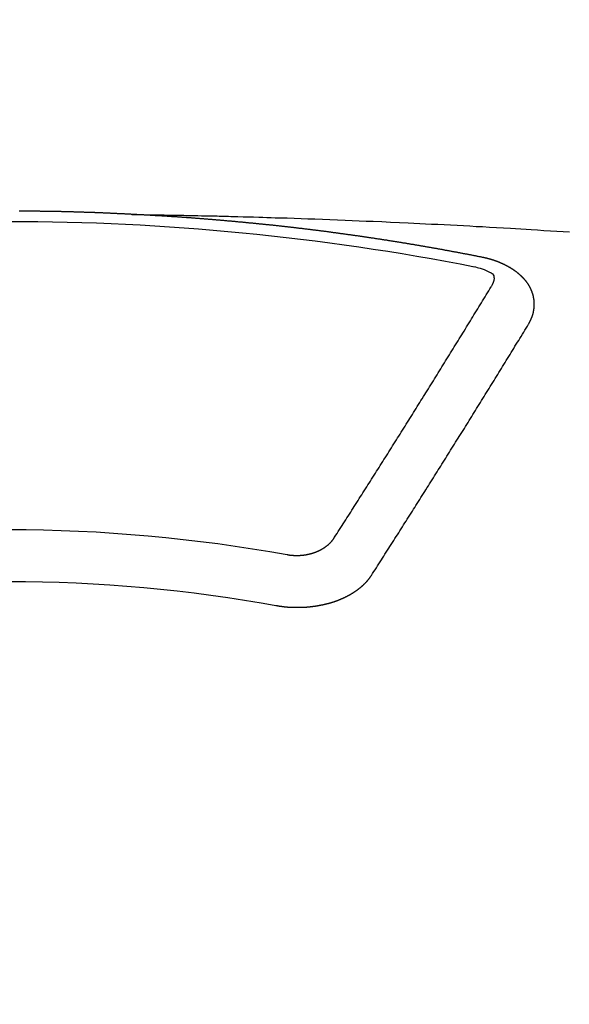
# Model space of a CAD drawing. Extents: x 0 to 26473, y -22065 to -13195.
# Drawn here: x 15339 to 15346, y -15078 to -15065 of the extents above; entities that cross this region are included whole.
import ezdxf

# ---------------------------------------------------------------- set-up
doc = ezdxf.new("R2010")
doc.units = 0
doc.header["$LTSCALE"] = 50
doc.header["$MEASUREMENT"] = 0
doc.layers.get('0').update_dxf_attribs({"linetype": 'CONTINUOUS'})
doc.layers.add('150-機器', color=8, linetype='CONTINUOUS')
doc.layers.add('160-文字', color=254, linetype='CONTINUOUS')
doc.styles.add('KH001', font='txt')
doc.dimstyles.new('KH1xx030', dxfattribs={"dimscale": 30, "dimtxt": 2, "dimasz": 0.6, "dimexe": 0.3, "dimexo": 1.2, "dimgap": 0.5, "dimtad": 3, "dimdec": 1, "dimdsep": 46, "dimlunit": 6, "dimtxsty": 'KH001', "dimblk": 'DOT', "dimcen": 1, "dimdle": 1, "dimclrd": 256, "dimclre": 256, "dimclrt": 256, "dimadec": 0, "dimazin": 0, "dimtfac": 1, "dimtdec": 1, "dimtix": 1, "dimtmove": 2, "dimatfit": 3, "dimldrblk": 'CLOSEDBLANK', "dimfxl": 1, "dimtolj": 1, "dimtzin": 0, "dimlwd": -1, "dimlwe": -1, "dimarcsym": 0})

# ---------------------------------------------------------------- blocks, each defined once
blk = doc.blocks.new('F402_H')
at = {"layer": '150-機器', "color": 13, "linetype": 'Continuous'}
for points in [[(-1.595, -266.136), (-1.673, -266.137), (-1.75, -266.139), (-1.828, -266.14), (-1.905, -266.142), (-1.958, -266.143), (-2.011, -266.144), (-2.064, -266.145), (-2.117, -266.146), (-2.147, -266.146), (-2.178, -266.147), (-2.208, -266.147), (-2.238, -266.148), (-2.269, -266.148), (-2.299, -266.149), (-2.329, -266.149), (-2.359, -266.15), (-2.382, -266.15), (-2.404, -266.151), (-2.427, -266.151), (-2.45, -266.152), (-2.495, -266.153), (-2.541, -266.154), (-2.587, -266.155), (-2.632, -266.156), (-2.655, -266.156), (-2.678, -266.157), (-2.7, -266.157), (-2.723, -266.158), (-2.753, -266.158), (-2.783, -266.159), (-2.814, -266.16), (-2.844, -266.161), (-2.874, -266.162), (-2.905, -266.163), (-2.935, -266.164), (-2.966, -266.165), (-3.034, -266.167), (-3.102, -266.168), (-3.17, -266.17), (-3.238, -266.172), (-3.291, -266.173), (-3.343, -266.175), (-3.396, -266.177), (-3.449, -266.179), (-3.488, -266.18), (-3.527, -266.181), (-3.566, -266.182), (-3.605, -266.183), (-3.694, -266.186), (-3.784, -266.189), (-3.873, -266.192), (-3.963, -266.196), (-4.061, -266.199), (-4.159, -266.203), (-4.258, -266.207), (-4.356, -266.211), (-4.446, -266.214), (-4.537, -266.218), (-4.627, -266.222), (-4.718, -266.226), (-4.831, -266.23), (-4.944, -266.235), (-5.057, -266.24), (-5.171, -266.246), (-5.246, -266.249), (-5.321, -266.253), (-5.397, -266.257), (-5.472, -266.261), (-5.555, -266.265), (-5.637, -266.269), (-5.72, -266.273), (-5.803, -266.277), (-5.886, -266.282), (-5.969, -266.286), (-6.051, -266.291), (-6.134, -266.295), (-6.224, -266.301), (-6.314, -266.306), (-6.404, -266.311), (-6.494, -266.316), (-6.562, -266.32), (-6.629, -266.324), (-6.697, -266.328), (-6.764, -266.332), (-6.847, -266.337), (-6.929, -266.343), (-7.012, -266.348), (-7.095, -266.353), (-7.177, -266.359), (-7.259, -266.364)], [(-6.135, -266.693), (-6.125, -266.691), (-6.116, -266.689), (-6.107, -266.687), (-6.098, -266.685), (-6.089, -266.684), (-6.079, -266.682), (-6.07, -266.68), (-6.061, -266.678), (-6.052, -266.676), (-6.043, -266.674), (-6.033, -266.673), (-6.024, -266.671), (-6.015, -266.669), (-6.006, -266.667), (-5.997, -266.665), (-5.987, -266.664), (-5.979, -266.662), (-5.97, -266.66), (-5.961, -266.658), (-5.951, -266.656), (-5.942, -266.655), (-5.933, -266.653), (-5.924, -266.651), (-5.915, -266.65), (-5.905, -266.649), (-5.896, -266.647), (-5.887, -266.645), (-5.878, -266.643), (-5.868, -266.641), (-5.859, -266.64), (-5.85, -266.638), (-5.841, -266.636), (-5.832, -266.634), (-5.822, -266.633), (-5.813, -266.631), (-5.804, -266.629), (-5.795, -266.627), (-5.785, -266.626), (-5.776, -266.624), (-5.767, -266.622), (-5.758, -266.621), (-5.748, -266.619), (-5.739, -266.617), (-5.73, -266.615), (-5.721, -266.614), (-5.711, -266.612), (-5.702, -266.61), (-5.693, -266.609), (-5.683, -266.607), (-5.674, -266.605), (-5.665, -266.603), (-5.656, -266.602), (-5.646, -266.6), (-5.637, -266.598), (-5.628, -266.597), (-5.619, -266.595), (-5.609, -266.593), (-5.601, -266.592), (-5.592, -266.59), (-5.582, -266.588), (-5.573, -266.587), (-5.564, -266.585), (-5.555, -266.583), (-5.545, -266.582), (-5.536, -266.58), (-5.527, -266.578), (-5.517, -266.577), (-5.508, -266.575), (-5.499, -266.573), (-5.49, -266.572), (-5.48, -266.57), (-5.471, -266.568), (-5.462, -266.567), (-5.452, -266.565), (-5.443, -266.564), (-5.434, -266.562), (-5.424, -266.56), (-5.415, -266.559), (-5.406, -266.557), (-5.397, -266.555), (-5.387, -266.554), (-5.378, -266.552), (-5.369, -266.551), (-5.359, -266.549), (-5.35, -266.547), (-5.341, -266.546), (-5.331, -266.544), (-5.322, -266.543), (-5.313, -266.541), (-5.303, -266.539), (-5.294, -266.538), (-5.285, -266.536), (-5.275, -266.535), (-5.266, -266.533), (-5.257, -266.532), (-5.247, -266.53), (-5.238, -266.528), (-5.229, -266.527), (-5.22, -266.525), (-5.211, -266.524), (-5.202, -266.522), (-5.192, -266.521), (-5.183, -266.519), (-5.174, -266.517), (-5.164, -266.516), (-5.155, -266.514), (-5.146, -266.513), (-5.136, -266.511), (-5.127, -266.51), (-5.118, -266.508), (-5.108, -266.507), (-5.099, -266.505), (-5.089, -266.504), (-5.08, -266.502), (-5.071, -266.501), (-5.061, -266.499), (-5.052, -266.498), (-5.043, -266.496), (-5.033, -266.495), (-5.024, -266.493), (-5.015, -266.492), (-5.005, -266.49), (-4.996, -266.489), (-4.986, -266.487), (-4.977, -266.486), (-4.968, -266.484), (-4.958, -266.483), (-4.949, -266.481), (-4.94, -266.48), (-4.93, -266.478), (-4.921, -266.477), (-4.911, -266.475), (-4.902, -266.474), (-4.893, -266.472), (-4.883, -266.471), (-4.874, -266.469), (-4.864, -266.468), (-4.855, -266.466), (-4.847, -266.465), (-4.837, -266.464), (-4.828, -266.462), (-4.818, -266.461), (-4.809, -266.459), (-4.8, -266.458), (-4.79, -266.456), (-4.781, -266.455), (-4.771, -266.453), (-4.762, -266.452), (-4.753, -266.451), (-4.743, -266.449), (-4.734, -266.448), (-4.724, -266.446), (-4.715, -266.445), (-4.706, -266.444), (-4.696, -266.442), (-4.687, -266.441), (-4.677, -266.439), (-4.668, -266.438), (-4.659, -266.437), (-4.649, -266.435), (-4.64, -266.434), (-4.63, -266.432), (-4.621, -266.431), (-4.611, -266.43), (-4.602, -266.428), (-4.593, -266.427), (-4.583, -266.425), (-4.574, -266.424), (-4.564, -266.423), (-4.555, -266.421), (-4.545, -266.42), (-4.536, -266.419), (-4.527, -266.417), (-4.517, -266.416), (-4.508, -266.415), (-4.498, -266.413), (-4.489, -266.412), (-4.479, -266.411), (-4.471, -266.409), (-4.461, -266.408), (-4.452, -266.407), (-4.443, -266.405), (-4.433, -266.404), (-4.424, -266.403), (-4.414, -266.401), (-4.405, -266.4), (-4.395, -266.399), (-4.386, -266.397), (-4.376, -266.396), (-4.367, -266.395), (-4.357, -266.393), (-4.348, -266.392), (-4.339, -266.391), (-4.329, -266.389), (-4.32, -266.388), (-4.31, -266.387), (-4.301, -266.386), (-4.291, -266.384), (-4.282, -266.383), (-4.272, -266.382), (-4.263, -266.38), (-4.253, -266.379), (-4.244, -266.378), (-4.234, -266.377), (-4.225, -266.375), (-4.215, -266.374), (-4.206, -266.373), (-4.197, -266.372), (-4.187, -266.37), (-4.178, -266.369), (-4.168, -266.368), (-4.159, -266.367), (-4.149, -266.365), (-4.14, -266.364), (-4.13, -266.363), (-4.121, -266.362), (-4.111, -266.36), (-4.102, -266.359), (-4.093, -266.358), (-4.084, -266.357), (-4.074, -266.355), (-4.065, -266.354), (-4.055, -266.353), (-4.046, -266.352), (-4.036, -266.351), (-4.027, -266.349), (-4.017, -266.348), (-4.008, -266.347), (-3.998, -266.346), (-3.989, -266.345), (-3.979, -266.343), (-3.97, -266.342), (-3.96, -266.341), (-3.951, -266.34), (-3.941, -266.339), (-3.932, -266.337), (-3.922, -266.336), (-3.913, -266.335), (-3.903, -266.334), (-3.894, -266.333), (-3.884, -266.332), (-3.875, -266.33), (-3.865, -266.329), (-3.856, -266.328), (-3.846, -266.327), (-3.837, -266.326), (-3.827, -266.325), (-3.817, -266.323), (-3.808, -266.322), (-3.798, -266.321), (-3.789, -266.32), (-3.779, -266.319), (-3.77, -266.318), (-3.76, -266.317), (-3.751, -266.316), (-3.741, -266.314), (-3.732, -266.313), (-3.722, -266.312), (-3.714, -266.311), (-3.704, -266.31), (-3.695, -266.309), (-3.685, -266.308), (-3.676, -266.307), (-3.666, -266.306), (-3.656, -266.304), (-3.647, -266.303), (-3.637, -266.302), (-3.628, -266.301), (-3.618, -266.3), (-3.609, -266.299), (-3.599, -266.298), (-3.59, -266.297), (-3.58, -266.296), (-3.571, -266.295), (-3.561, -266.294), (-3.551, -266.293), (-3.542, -266.291), (-3.532, -266.29), (-3.523, -266.289), (-3.513, -266.288), (-3.504, -266.287), (-3.494, -266.286), (-3.485, -266.285), (-3.475, -266.284), (-3.465, -266.283), (-3.456, -266.282), (-3.446, -266.281), (-3.437, -266.28), (-3.427, -266.279), (-3.418, -266.278), (-3.408, -266.277), (-3.399, -266.276), (-3.389, -266.275), (-3.379, -266.274), (-3.37, -266.273), (-3.36, -266.273), (-3.351, -266.272), (-3.342, -266.271), (-3.333, -266.27), (-3.323, -266.269), (-3.313, -266.268), (-3.304, -266.267), (-3.294, -266.266), (-3.285, -266.265), (-3.275, -266.264), (-3.266, -266.263), (-3.256, -266.262), (-3.246, -266.261), (-3.237, -266.26), (-3.227, -266.259), (-3.218, -266.258), (-3.208, -266.257), (-3.199, -266.256), (-3.189, -266.255), (-3.179, -266.254), (-3.17, -266.253), (-3.16, -266.252), (-3.151, -266.251), (-3.141, -266.25), (-3.131, -266.249), (-3.122, -266.248), (-3.112, -266.248), (-3.103, -266.247), (-3.093, -266.246), (-3.083, -266.245), (-3.074, -266.244), (-3.064, -266.243), (-3.055, -266.242), (-3.045, -266.241), (-3.035, -266.24), (-3.026, -266.239), (-3.016, -266.238), (-3.007, -266.237), (-2.997, -266.237), (-2.987, -266.236), (-2.978, -266.235), (-2.968, -266.234), (-2.96, -266.233), (-2.95, -266.232), (-2.94, -266.231), (-2.931, -266.23), (-2.921, -266.229), (-2.912, -266.229), (-2.902, -266.228), (-2.892, -266.227), (-2.883, -266.226), (-2.873, -266.225), (-2.864, -266.224), (-2.854, -266.223), (-2.844, -266.223), (-2.835, -266.222), (-2.825, -266.221), (-2.815, -266.22), (-2.806, -266.219), (-2.796, -266.218), (-2.787, -266.217), (-2.777, -266.217), (-2.767, -266.216), (-2.758, -266.215), (-2.748, -266.214), (-2.739, -266.213), (-2.729, -266.212), (-2.719, -266.212), (-2.71, -266.211), (-2.7, -266.21), (-2.69, -266.209), (-2.681, -266.208), (-2.671, -266.208), (-2.662, -266.207), (-2.652, -266.206), (-2.642, -266.205), (-2.633, -266.204), (-2.623, -266.204), (-2.613, -266.203), (-2.604, -266.202), (-2.594, -266.201), (-2.585, -266.201), (-2.576, -266.2), (-2.566, -266.199), (-2.557, -266.198), (-2.547, -266.197), (-2.537, -266.197), (-2.528, -266.196), (-2.518, -266.195), (-2.508, -266.194), (-2.499, -266.194), (-2.489, -266.193), (-2.479, -266.192), (-2.47, -266.191), (-2.46, -266.191), (-2.451, -266.19), (-2.441, -266.189), (-2.431, -266.188), (-2.422, -266.188), (-2.412, -266.187), (-2.402, -266.186), (-2.393, -266.186), (-2.383, -266.185), (-2.373, -266.184), (-2.364, -266.183), (-2.354, -266.183), (-2.344, -266.182), (-2.335, -266.181), (-2.325, -266.181), (-2.315, -266.18), (-2.306, -266.179), (-2.296, -266.178), (-2.287, -266.178), (-2.277, -266.177), (-2.267, -266.176), (-2.258, -266.176), (-2.248, -266.175), (-2.238, -266.174), (-2.229, -266.174), (-2.219, -266.173), (-2.21, -266.172), (-2.201, -266.172), (-2.191, -266.171), (-2.181, -266.17), (-2.172, -266.17), (-2.162, -266.169), (-2.152, -266.168), (-2.143, -266.168), (-2.133, -266.167), (-2.123, -266.166), (-2.114, -266.166), (-2.104, -266.165), (-2.094, -266.165), (-2.085, -266.164), (-2.075, -266.163), (-2.065, -266.163), (-2.056, -266.162), (-2.046, -266.161), (-2.036, -266.161), (-2.027, -266.16), (-2.017, -266.16), (-2.007, -266.159), (-1.998, -266.158), (-1.988, -266.158), (-1.978, -266.157), (-1.969, -266.157), (-1.959, -266.156), (-1.949, -266.156), (-1.94, -266.155), (-1.93, -266.154), (-1.92, -266.154), (-1.911, -266.153), (-1.901, -266.153), (-1.891, -266.152), (-1.881, -266.152), (-1.872, -266.151), (-1.862, -266.15), (-1.852, -266.15), (-1.843, -266.149), (-1.834, -266.149), (-1.824, -266.148), (-1.815, -266.148), (-1.805, -266.147), (-1.795, -266.147), (-1.786, -266.146), (-1.776, -266.146), (-1.766, -266.145), (-1.757, -266.145), (-1.747, -266.144), (-1.737, -266.143), (-1.728, -266.143), (-1.718, -266.142), (-1.708, -266.142), (-1.698, -266.141), (-1.689, -266.141), (-1.679, -266.14), (-1.669, -266.14), (-1.66, -266.139), (-1.65, -266.139), (-1.64, -266.138), (-1.631, -266.138), (-1.621, -266.137), (-1.611, -266.137), (-1.602, -266.136)], [(-1.602, -266.136), (-1.595, -266.136), (-1.588, -266.136), (-1.582, -266.135), (-1.575, -266.135), (-1.568, -266.135), (-1.561, -266.134), (-1.555, -266.134), (-1.548, -266.134), (-1.541, -266.133), (-1.535, -266.133), (-1.528, -266.133), (-1.521, -266.132), (-1.515, -266.132), (-1.508, -266.132), (-1.501, -266.131), (-1.495, -266.131), (-1.488, -266.131), (-1.481, -266.13), (-1.475, -266.13), (-1.468, -266.13), (-1.461, -266.129), (-1.455, -266.129), (-1.449, -266.129), (-1.442, -266.128), (-1.435, -266.128), (-1.429, -266.128), (-1.422, -266.127), (-1.415, -266.127), (-1.409, -266.127), (-1.402, -266.126), (-1.395, -266.126), (-1.389, -266.126), (-1.382, -266.125), (-1.375, -266.125), (-1.368, -266.125), (-1.362, -266.124), (-1.355, -266.124), (-1.348, -266.124), (-1.342, -266.124), (-1.335, -266.123), (-1.328, -266.123), (-1.322, -266.123), (-1.315, -266.122), (-1.308, -266.122), (-1.301, -266.122), (-1.295, -266.122), (-1.288, -266.121), (-1.281, -266.121), (-1.275, -266.121), (-1.268, -266.12), (-1.261, -266.12), (-1.255, -266.12), (-1.248, -266.12), (-1.241, -266.119), (-1.235, -266.119), (-1.228, -266.119), (-1.221, -266.118), (-1.214, -266.118), (-1.208, -266.118), (-1.201, -266.118), (-1.194, -266.117), (-1.188, -266.117), (-1.181, -266.117), (-1.174, -266.117), (-1.168, -266.116), (-1.161, -266.116), (-1.154, -266.116), (-1.147, -266.116), (-1.141, -266.115), (-1.134, -266.115), (-1.127, -266.115), (-1.121, -266.115), (-1.114, -266.114), (-1.107, -266.114), (-1.1, -266.114), (-1.094, -266.114), (-1.087, -266.113), (-1.081, -266.113), (-1.075, -266.113), (-1.068, -266.113), (-1.061, -266.112), (-1.055, -266.112), (-1.048, -266.112), (-1.041, -266.112), (-1.034, -266.111), (-1.028, -266.111), (-1.021, -266.111), (-1.014, -266.111), (-1.008, -266.111), (-1.001, -266.11), (-0.994, -266.11), (-0.988, -266.11), (-0.981, -266.11), (-0.974, -266.109), (-0.967, -266.109), (-0.961, -266.109), (-0.954, -266.109), (-0.947, -266.109), (-0.941, -266.108), (-0.934, -266.108), (-0.927, -266.108), (-0.92, -266.108), (-0.914, -266.108), (-0.907, -266.107), (-0.9, -266.107), (-0.894, -266.107), (-0.887, -266.107), (-0.88, -266.107), (-0.874, -266.106), (-0.867, -266.106), (-0.86, -266.106), (-0.853, -266.106), (-0.847, -266.106), (-0.84, -266.105), (-0.833, -266.105), (-0.827, -266.105), (-0.82, -266.105), (-0.813, -266.105), (-0.806, -266.105), (-0.8, -266.104), (-0.793, -266.104), (-0.786, -266.104), (-0.78, -266.104), (-0.773, -266.104), (-0.766, -266.103), (-0.759, -266.103), (-0.753, -266.103), (-0.746, -266.103), (-0.739, -266.103), (-0.733, -266.103), (-0.726, -266.102), (-0.719, -266.102), (-0.713, -266.102), (-0.706, -266.102), (-0.7, -266.102), (-0.693, -266.102), (-0.687, -266.102), (-0.68, -266.101), (-0.673, -266.101), (-0.667, -266.101), (-0.66, -266.101), (-0.653, -266.101), (-0.646, -266.101), (-0.64, -266.1), (-0.633, -266.1), (-0.626, -266.1), (-0.62, -266.1), (-0.613, -266.1), (-0.606, -266.1), (-0.599, -266.1), (-0.593, -266.1), (-0.586, -266.099), (-0.579, -266.099), (-0.573, -266.099), (-0.566, -266.099), (-0.559, -266.099), (-0.552, -266.099), (-0.546, -266.099), (-0.539, -266.099), (-0.532, -266.098), (-0.526, -266.098), (-0.519, -266.098), (-0.512, -266.098), (-0.505, -266.098), (-0.499, -266.098), (-0.492, -266.098), (-0.485, -266.098), (-0.479, -266.098), (-0.472, -266.097), (-0.465, -266.097), (-0.458, -266.097), (-0.452, -266.097), (-0.445, -266.097), (-0.438, -266.097), (-0.432, -266.097), (-0.425, -266.097), (-0.418, -266.097), (-0.412, -266.097), (-0.405, -266.096), (-0.398, -266.096), (-0.391, -266.096), (-0.385, -266.096), (-0.378, -266.096), (-0.371, -266.096), (-0.365, -266.096), (-0.358, -266.096), (-0.351, -266.096), (-0.344, -266.096), (-0.338, -266.096), (-0.331, -266.096), (-0.325, -266.095), (-0.319, -266.095), (-0.312, -266.095), (-0.305, -266.095), (-0.298, -266.095), (-0.292, -266.095), (-0.285, -266.095), (-0.278, -266.095), (-0.272, -266.095), (-0.265, -266.095), (-0.258, -266.095), (-0.251, -266.095), (-0.245, -266.095), (-0.238, -266.095), (-0.231, -266.095), (-0.225, -266.095), (-0.218, -266.095), (-0.211, -266.094), (-0.204, -266.094), (-0.198, -266.094), (-0.191, -266.094), (-0.184, -266.094), (-0.178, -266.094), (-0.171, -266.094), (-0.164, -266.094), (-0.157, -266.094), (-0.151, -266.094), (-0.144, -266.094), (-0.137, -266.094)], [(-6.73, -267.557), (-6.731, -267.555), (-6.732, -267.553), (-6.733, -267.551), (-6.735, -267.549), (-6.735, -267.546), (-6.736, -267.544), (-6.737, -267.542), (-6.738, -267.54), (-6.74, -267.538), (-6.741, -267.536), (-6.742, -267.534), (-6.743, -267.531), (-6.744, -267.529), (-6.745, -267.527), (-6.747, -267.525), (-6.748, -267.523), (-6.749, -267.521), (-6.75, -267.518), (-6.751, -267.516), (-6.752, -267.514), (-6.753, -267.512), (-6.754, -267.51), (-6.755, -267.508), (-6.756, -267.505), (-6.758, -267.503), (-6.759, -267.501), (-6.76, -267.499), (-6.761, -267.497), (-6.762, -267.494), (-6.763, -267.492), (-6.764, -267.49), (-6.765, -267.488), (-6.765, -267.486), (-6.766, -267.484), (-6.767, -267.481), (-6.768, -267.479), (-6.769, -267.477), (-6.77, -267.475), (-6.771, -267.472), (-6.772, -267.47), (-6.772, -267.468), (-6.773, -267.466), (-6.774, -267.464), (-6.775, -267.461), (-6.776, -267.459), (-6.776, -267.457), (-6.777, -267.455), (-6.778, -267.453), (-6.779, -267.45), (-6.779, -267.448), (-6.78, -267.446), (-6.781, -267.444), (-6.782, -267.441), (-6.782, -267.439), (-6.783, -267.437), (-6.784, -267.435), (-6.784, -267.432), (-6.785, -267.43), (-6.785, -267.428), (-6.786, -267.426), (-6.787, -267.423), (-6.787, -267.421), (-6.788, -267.419), (-6.788, -267.417), (-6.789, -267.414), (-6.79, -267.412), (-6.79, -267.41), (-6.791, -267.408), (-6.791, -267.405), (-6.792, -267.403), (-6.792, -267.402), (-6.793, -267.4), (-6.793, -267.397), (-6.794, -267.395), (-6.794, -267.393), (-6.794, -267.391), (-6.795, -267.388), (-6.795, -267.386), (-6.796, -267.384), (-6.796, -267.382), (-6.797, -267.379), (-6.797, -267.377), (-6.797, -267.375), (-6.798, -267.373), (-6.798, -267.37), (-6.798, -267.368), (-6.799, -267.366), (-6.799, -267.364), (-6.799, -267.361), (-6.8, -267.359), (-6.8, -267.357), (-6.8, -267.355), (-6.8, -267.352), (-6.801, -267.35), (-6.801, -267.348), (-6.801, -267.346), (-6.801, -267.343), (-6.802, -267.341), (-6.802, -267.339), (-6.802, -267.337), (-6.802, -267.334), (-6.802, -267.332), (-6.802, -267.33), (-6.803, -267.328), (-6.803, -267.325), (-6.803, -267.323), (-6.803, -267.321), (-6.803, -267.319), (-6.803, -267.316), (-6.803, -267.314), (-6.803, -267.312), (-6.803, -267.309), (-6.803, -267.307), (-6.803, -267.305), (-6.803, -267.303), (-6.803, -267.3), (-6.803, -267.298), (-6.803, -267.296), (-6.803, -267.294), (-6.803, -267.291), (-6.803, -267.289), (-6.803, -267.287), (-6.803, -267.285), (-6.803, -267.282), (-6.803, -267.28), (-6.803, -267.278), (-6.803, -267.276), (-6.802, -267.273), (-6.802, -267.271), (-6.802, -267.269), (-6.802, -267.267), (-6.802, -267.264), (-6.802, -267.262), (-6.801, -267.26), (-6.801, -267.258), (-6.801, -267.255), (-6.801, -267.253), (-6.801, -267.251), (-6.8, -267.249), (-6.8, -267.246), (-6.8, -267.244), (-6.8, -267.242), (-6.799, -267.24), (-6.799, -267.237), (-6.799, -267.235), (-6.798, -267.233), (-6.798, -267.231), (-6.798, -267.228), (-6.797, -267.226), (-6.797, -267.224), (-6.796, -267.222), (-6.796, -267.219), (-6.796, -267.217), (-6.795, -267.215), (-6.795, -267.213), (-6.794, -267.211), (-6.794, -267.208), (-6.793, -267.206), (-6.793, -267.204), (-6.793, -267.202), (-6.792, -267.199), (-6.792, -267.197), (-6.791, -267.195), (-6.791, -267.193), (-6.79, -267.191), (-6.789, -267.188), (-6.789, -267.186), (-6.788, -267.184), (-6.788, -267.182), (-6.787, -267.179), (-6.787, -267.177), (-6.786, -267.175), (-6.785, -267.173), (-6.785, -267.171), (-6.784, -267.168), (-6.783, -267.166), (-6.783, -267.164), (-6.782, -267.162), (-6.781, -267.16), (-6.781, -267.157), (-6.78, -267.155), (-6.779, -267.153), (-6.778, -267.151), (-6.778, -267.149), (-6.777, -267.147), (-6.776, -267.144), (-6.775, -267.142), (-6.775, -267.14), (-6.774, -267.138), (-6.773, -267.136), (-6.772, -267.133), (-6.771, -267.131), (-6.77, -267.129), (-6.77, -267.127), (-6.769, -267.125), (-6.768, -267.123), (-6.767, -267.12), (-6.766, -267.118), (-6.765, -267.116), (-6.764, -267.114), (-6.763, -267.112), (-6.762, -267.11), (-6.761, -267.108), (-6.76, -267.105), (-6.759, -267.103), (-6.758, -267.101), (-6.757, -267.099), (-6.756, -267.097), (-6.755, -267.095), (-6.754, -267.093), (-6.753, -267.091), (-6.752, -267.088), (-6.751, -267.086), (-6.75, -267.084), (-6.749, -267.082), (-6.748, -267.08), (-6.747, -267.078), (-6.745, -267.076), (-6.744, -267.074), (-6.743, -267.072), (-6.742, -267.07), (-6.741, -267.067), (-6.74, -267.065), (-6.738, -267.063), (-6.737, -267.061), (-6.736, -267.059), (-6.735, -267.057), (-6.734, -267.055), (-6.733, -267.053), (-6.732, -267.051), (-6.731, -267.049), (-6.729, -267.047), (-6.728, -267.045), (-6.727, -267.043), (-6.725, -267.041), (-6.724, -267.039), (-6.723, -267.037), (-6.721, -267.034), (-6.72, -267.032), (-6.718, -267.03), (-6.717, -267.028), (-6.716, -267.026), (-6.714, -267.025), (-6.713, -267.023), (-6.711, -267.021), (-6.71, -267.019), (-6.708, -267.017), (-6.707, -267.015), (-6.705, -267.013), (-6.704, -267.011), (-6.702, -267.009), (-6.701, -267.007), (-6.699, -267.005), (-6.698, -267.003), (-6.696, -267.002), (-6.695, -267), (-6.693, -266.998), (-6.692, -266.996), (-6.69, -266.994), (-6.688, -266.992), (-6.687, -266.99), (-6.685, -266.988), (-6.683, -266.986), (-6.682, -266.984), (-6.68, -266.982), (-6.678, -266.98), (-6.677, -266.978), (-6.675, -266.976), (-6.673, -266.974), (-6.672, -266.972), (-6.67, -266.971), (-6.668, -266.969), (-6.666, -266.967), (-6.665, -266.965), (-6.663, -266.963), (-6.661, -266.961), (-6.659, -266.959), (-6.658, -266.957), (-6.656, -266.956), (-6.654, -266.954), (-6.652, -266.952), (-6.65, -266.95), (-6.648, -266.948), (-6.647, -266.946), (-6.645, -266.944), (-6.643, -266.943), (-6.641, -266.941), (-6.639, -266.939), (-6.637, -266.937), (-6.635, -266.935), (-6.633, -266.933), (-6.631, -266.932), (-6.629, -266.93), (-6.627, -266.928), (-6.625, -266.926), (-6.623, -266.924), (-6.621, -266.923), (-6.619, -266.921), (-6.617, -266.919), (-6.615, -266.917), (-6.613, -266.916), (-6.611, -266.914), (-6.609, -266.912), (-6.607, -266.91), (-6.605, -266.909), (-6.603, -266.907), (-6.601, -266.905), (-6.599, -266.903), (-6.597, -266.902), (-6.595, -266.9), (-6.593, -266.898), (-6.591, -266.897), (-6.588, -266.895), (-6.586, -266.893), (-6.584, -266.891), (-6.582, -266.89), (-6.58, -266.888), (-6.578, -266.886), (-6.575, -266.885), (-6.573, -266.883), (-6.571, -266.881), (-6.569, -266.88), (-6.567, -266.878), (-6.564, -266.876), (-6.562, -266.875), (-6.56, -266.873), (-6.558, -266.871), (-6.555, -266.87), (-6.553, -266.868), (-6.551, -266.867), (-6.549, -266.865), (-6.546, -266.863), (-6.544, -266.862), (-6.542, -266.86), (-6.539, -266.859), (-6.537, -266.857), (-6.535, -266.855), (-6.532, -266.854), (-6.53, -266.852), (-6.528, -266.851), (-6.525, -266.849), (-6.523, -266.848), (-6.521, -266.846), (-6.518, -266.844), (-6.516, -266.843), (-6.513, -266.841), (-6.511, -266.84), (-6.509, -266.838), (-6.506, -266.837), (-6.504, -266.835), (-6.501, -266.834), (-6.499, -266.832), (-6.496, -266.831), (-6.494, -266.829), (-6.491, -266.828), (-6.489, -266.826), (-6.486, -266.825), (-6.484, -266.823), (-6.481, -266.822), (-6.479, -266.821), (-6.476, -266.819), (-6.474, -266.818), (-6.471, -266.816), (-6.469, -266.815), (-6.466, -266.813), (-6.464, -266.812), (-6.461, -266.81), (-6.458, -266.809), (-6.456, -266.808), (-6.453, -266.806), (-6.451, -266.805), (-6.448, -266.803), (-6.446, -266.802), (-6.443, -266.801), (-6.44, -266.799), (-6.438, -266.798), (-6.435, -266.797), (-6.432, -266.795), (-6.43, -266.794), (-6.427, -266.793), (-6.424, -266.791), (-6.422, -266.79), (-6.419, -266.789), (-6.416, -266.787), (-6.414, -266.786), (-6.411, -266.785), (-6.408, -266.783), (-6.406, -266.782), (-6.403, -266.781), (-6.4, -266.78), (-6.397, -266.778), (-6.395, -266.777), (-6.392, -266.776), (-6.389, -266.774), (-6.386, -266.773), (-6.384, -266.772), (-6.381, -266.771), (-6.378, -266.77), (-6.375, -266.768), (-6.372, -266.767), (-6.37, -266.766), (-6.367, -266.765), (-6.364, -266.763), (-6.361, -266.762), (-6.358, -266.761), (-6.357, -266.76), (-6.354, -266.759), (-6.351, -266.758), (-6.348, -266.756), (-6.345, -266.755), (-6.342, -266.754), (-6.339, -266.753), (-6.337, -266.752), (-6.334, -266.751), (-6.331, -266.75), (-6.328, -266.748), (-6.325, -266.747), (-6.322, -266.746), (-6.319, -266.745), (-6.316, -266.744), (-6.313, -266.743), (-6.31, -266.742), (-6.308, -266.741), (-6.305, -266.74), (-6.302, -266.739), (-6.299, -266.738), (-6.296, -266.737), (-6.293, -266.736), (-6.29, -266.735), (-6.287, -266.734), (-6.284, -266.733), (-6.281, -266.731), (-6.278, -266.73), (-6.275, -266.729), (-6.272, -266.729), (-6.269, -266.728), (-6.266, -266.727), (-6.263, -266.726), (-6.26, -266.725), (-6.257, -266.724), (-6.254, -266.723), (-6.251, -266.722), (-6.248, -266.721), (-6.245, -266.72), (-6.242, -266.719), (-6.238, -266.718), (-6.235, -266.717), (-6.232, -266.716), (-6.229, -266.716), (-6.226, -266.715), (-6.223, -266.714), (-6.22, -266.713), (-6.217, -266.712), (-6.214, -266.711), (-6.211, -266.711), (-6.207, -266.71), (-6.204, -266.709), (-6.201, -266.708), (-6.198, -266.707), (-6.195, -266.707), (-6.192, -266.706), (-6.189, -266.705), (-6.185, -266.704), (-6.182, -266.704), (-6.179, -266.703), (-6.176, -266.702), (-6.173, -266.701), (-6.17, -266.701), (-6.166, -266.7), (-6.163, -266.699), (-6.16, -266.698), (-6.157, -266.698), (-6.154, -266.697), (-6.15, -266.696), (-6.147, -266.695), (-6.144, -266.695), (-6.141, -266.694), (-6.138, -266.693), (-6.135, -266.693)], [(-6.021, -266.811), (-6.041, -266.817), (-6.062, -266.822), (-6.083, -266.827), (-6.103, -266.833), (-6.116, -266.837), (-6.129, -266.841), (-6.141, -266.845), (-6.154, -266.85), (-6.172, -266.857), (-6.189, -266.866), (-6.206, -266.874), (-6.224, -266.883), (-6.235, -266.888), (-6.247, -266.894), (-6.257, -266.9), (-6.266, -266.908), (-6.273, -266.919), (-6.278, -266.933), (-6.281, -266.948), (-6.282, -266.963), (-6.278, -266.992), (-6.27, -267.02), (-6.259, -267.047), (-6.246, -267.073)], [(-4.218, -270.316), (-4.234, -270.291), (-4.251, -270.266), (-4.267, -270.241), (-4.283, -270.216), (-4.299, -270.191), (-4.315, -270.166), (-4.331, -270.141), (-4.347, -270.116), (-4.363, -270.091), (-4.379, -270.066), (-4.395, -270.041), (-4.411, -270.016), (-4.427, -269.991), (-4.443, -269.966), (-4.459, -269.941), (-4.474, -269.916), (-4.49, -269.891), (-4.506, -269.865), (-4.522, -269.84), (-4.538, -269.815), (-4.554, -269.79), (-4.57, -269.765), (-4.586, -269.739), (-4.602, -269.714), (-4.618, -269.689), (-4.634, -269.665), (-4.65, -269.639), (-4.666, -269.614), (-4.682, -269.589), (-4.698, -269.563), (-4.714, -269.538), (-4.73, -269.513), (-4.746, -269.488), (-4.762, -269.462), (-4.778, -269.437), (-4.794, -269.412), (-4.81, -269.386), (-4.826, -269.361), (-4.842, -269.335), (-4.858, -269.31), (-4.874, -269.286), (-4.89, -269.26), (-4.906, -269.235), (-4.922, -269.209), (-4.938, -269.184), (-4.954, -269.159), (-4.97, -269.133), (-4.986, -269.108), (-5.002, -269.082), (-5.018, -269.057), (-5.034, -269.031), (-5.05, -269.006), (-5.066, -268.98), (-5.082, -268.955), (-5.098, -268.929), (-5.114, -268.905), (-5.13, -268.879), (-5.146, -268.854), (-5.162, -268.828), (-5.178, -268.802), (-5.194, -268.777), (-5.21, -268.751), (-5.226, -268.726), (-5.241, -268.7), (-5.257, -268.674), (-5.273, -268.649), (-5.289, -268.623), (-5.305, -268.598), (-5.321, -268.572), (-5.337, -268.546), (-5.353, -268.522), (-5.369, -268.496), (-5.385, -268.47), (-5.401, -268.445), (-5.417, -268.419), (-5.433, -268.393), (-5.449, -268.367), (-5.465, -268.342), (-5.481, -268.316), (-5.497, -268.29), (-5.513, -268.264), (-5.529, -268.239), (-5.545, -268.213), (-5.561, -268.187), (-5.577, -268.161), (-5.593, -268.136), (-5.608, -268.111), (-5.624, -268.085), (-5.64, -268.059), (-5.656, -268.033), (-5.672, -268.007), (-5.688, -267.981), (-5.704, -267.956), (-5.72, -267.93), (-5.736, -267.904), (-5.752, -267.878), (-5.768, -267.852), (-5.784, -267.826), (-5.8, -267.8), (-5.816, -267.775), (-5.832, -267.749), (-5.848, -267.723), (-5.864, -267.697), (-5.88, -267.672), (-5.896, -267.646), (-5.912, -267.62), (-5.928, -267.594), (-5.944, -267.568), (-5.96, -267.542), (-5.976, -267.516), (-5.991, -267.49), (-6.007, -267.464), (-6.023, -267.437), (-6.039, -267.411), (-6.055, -267.386), (-6.071, -267.36), (-6.087, -267.334), (-6.103, -267.308), (-6.119, -267.282), (-6.135, -267.256), (-6.151, -267.23), (-6.166, -267.204), (-6.182, -267.178), (-6.198, -267.151), (-6.214, -267.125), (-6.23, -267.099), (-6.246, -267.073)], [(-4.695, -270.81), (-4.711, -270.786), (-4.727, -270.761), (-4.743, -270.736), (-4.759, -270.711), (-4.776, -270.686), (-4.792, -270.661), (-4.808, -270.635), (-4.824, -270.61), (-4.84, -270.585), (-4.855, -270.56), (-4.871, -270.535), (-4.887, -270.509), (-4.903, -270.484), (-4.919, -270.459), (-4.935, -270.434), (-4.951, -270.41), (-4.968, -270.384), (-4.984, -270.359), (-5, -270.334), (-5.016, -270.308), (-5.032, -270.283), (-5.048, -270.258), (-5.064, -270.232), (-5.08, -270.207), (-5.096, -270.182), (-5.112, -270.156), (-5.128, -270.131), (-5.144, -270.106), (-5.16, -270.08), (-5.177, -270.055), (-5.193, -270.031), (-5.209, -270.005), (-5.225, -269.98), (-5.24, -269.954), (-5.256, -269.929), (-5.272, -269.904), (-5.288, -269.878), (-5.304, -269.853), (-5.32, -269.827), (-5.336, -269.802), (-5.352, -269.776), (-5.368, -269.751), (-5.385, -269.725), (-5.401, -269.7), (-5.417, -269.674), (-5.433, -269.65), (-5.449, -269.624), (-5.465, -269.599), (-5.481, -269.573), (-5.497, -269.548), (-5.513, -269.522), (-5.529, -269.496), (-5.545, -269.471), (-5.561, -269.445), (-5.577, -269.42), (-5.593, -269.394), (-5.608, -269.368), (-5.625, -269.343), (-5.641, -269.317), (-5.657, -269.291), (-5.673, -269.267), (-5.689, -269.241), (-5.705, -269.215), (-5.721, -269.19), (-5.737, -269.164), (-5.753, -269.138), (-5.769, -269.113), (-5.785, -269.087), (-5.801, -269.061), (-5.817, -269.035), (-5.833, -269.01), (-5.849, -268.984), (-5.865, -268.958), (-5.881, -268.932), (-5.898, -268.908), (-5.914, -268.882), (-5.93, -268.856), (-5.946, -268.83), (-5.962, -268.804), (-5.978, -268.778), (-5.993, -268.753), (-6.009, -268.727), (-6.025, -268.701), (-6.041, -268.675), (-6.057, -268.649), (-6.073, -268.623), (-6.089, -268.597), (-6.105, -268.571), (-6.121, -268.546), (-6.137, -268.521), (-6.153, -268.495), (-6.169, -268.469), (-6.185, -268.443), (-6.202, -268.417), (-6.218, -268.391), (-6.234, -268.365), (-6.25, -268.339), (-6.266, -268.313), (-6.282, -268.287), (-6.298, -268.261), (-6.314, -268.235), (-6.33, -268.209), (-6.346, -268.183), (-6.361, -268.157), (-6.377, -268.132), (-6.393, -268.106), (-6.409, -268.08), (-6.425, -268.053), (-6.441, -268.027), (-6.457, -268.001), (-6.473, -267.975), (-6.489, -267.949), (-6.505, -267.923), (-6.521, -267.897), (-6.537, -267.871), (-6.553, -267.844), (-6.569, -267.818), (-6.586, -267.792), (-6.602, -267.767), (-6.618, -267.741), (-6.634, -267.715), (-6.65, -267.688), (-6.666, -267.662), (-6.682, -267.636), (-6.698, -267.61), (-6.714, -267.583), (-6.73, -267.557)], [(-3.605, -270.541), (-3.609, -270.541), (-3.613, -270.542), (-3.616, -270.543), (-3.62, -270.543), (-3.624, -270.544), (-3.628, -270.544), (-3.631, -270.545), (-3.635, -270.546), (-3.639, -270.546), (-3.642, -270.546), (-3.646, -270.547), (-3.65, -270.547), (-3.654, -270.548), (-3.658, -270.548), (-3.661, -270.549), (-3.665, -270.549), (-3.669, -270.549), (-3.673, -270.55), (-3.677, -270.55), (-3.68, -270.55), (-3.684, -270.55), (-3.688, -270.551), (-3.692, -270.551), (-3.696, -270.551), (-3.7, -270.551), (-3.704, -270.551), (-3.707, -270.551), (-3.711, -270.552), (-3.715, -270.552), (-3.719, -270.552), (-3.722, -270.552), (-3.726, -270.552), (-3.73, -270.552), (-3.733, -270.552), (-3.737, -270.552), (-3.741, -270.552), (-3.745, -270.552), (-3.749, -270.552), (-3.753, -270.551), (-3.757, -270.551), (-3.761, -270.551), (-3.764, -270.551), (-3.768, -270.551), (-3.772, -270.551), (-3.776, -270.55), (-3.78, -270.55), (-3.784, -270.55), (-3.788, -270.549), (-3.791, -270.549), (-3.795, -270.549), (-3.799, -270.548), (-3.803, -270.548), (-3.807, -270.548), (-3.811, -270.547), (-3.815, -270.547), (-3.818, -270.546), (-3.822, -270.546), (-3.826, -270.545), (-3.83, -270.545), (-3.834, -270.544), (-3.838, -270.544), (-3.841, -270.543), (-3.845, -270.542), (-3.849, -270.542), (-3.853, -270.541), (-3.857, -270.54), (-3.86, -270.54), (-3.864, -270.539), (-3.868, -270.538), (-3.872, -270.537), (-3.875, -270.537), (-3.879, -270.536), (-3.883, -270.535), (-3.887, -270.534), (-3.89, -270.533), (-3.894, -270.532), (-3.898, -270.532), (-3.902, -270.531), (-3.905, -270.53), (-3.909, -270.529), (-3.913, -270.528), (-3.916, -270.527), (-3.92, -270.526), (-3.924, -270.525), (-3.927, -270.524), (-3.931, -270.523), (-3.934, -270.521), (-3.938, -270.52), (-3.942, -270.519), (-3.945, -270.518), (-3.949, -270.517), (-3.952, -270.516), (-3.956, -270.514), (-3.96, -270.513), (-3.963, -270.512), (-3.967, -270.51), (-3.97, -270.509), (-3.974, -270.508), (-3.977, -270.506), (-3.981, -270.505), (-3.984, -270.504), (-3.988, -270.502), (-3.991, -270.501), (-3.994, -270.499), (-3.998, -270.498), (-4.001, -270.496), (-4.005, -270.495), (-4.008, -270.493), (-4.011, -270.492), (-4.015, -270.49), (-4.018, -270.489), (-4.022, -270.487), (-4.025, -270.485), (-4.028, -270.484), (-4.031, -270.482), (-4.035, -270.48), (-4.038, -270.479), (-4.041, -270.477), (-4.044, -270.475), (-4.048, -270.473), (-4.051, -270.472), (-4.054, -270.47), (-4.057, -270.468), (-4.06, -270.466), (-4.063, -270.464), (-4.066, -270.462), (-4.069, -270.461), (-4.073, -270.459), (-4.076, -270.457), (-4.079, -270.455), (-4.082, -270.453), (-4.085, -270.451), (-4.088, -270.449), (-4.091, -270.447), (-4.093, -270.445), (-4.096, -270.443), (-4.098, -270.441), (-4.101, -270.439), (-4.104, -270.437), (-4.107, -270.435), (-4.11, -270.433), (-4.112, -270.431), (-4.115, -270.429), (-4.118, -270.427), (-4.121, -270.424), (-4.123, -270.422), (-4.126, -270.42), (-4.129, -270.418), (-4.131, -270.417), (-4.134, -270.415), (-4.136, -270.412), (-4.139, -270.41), (-4.142, -270.408), (-4.144, -270.406), (-4.147, -270.403), (-4.149, -270.401), (-4.152, -270.399), (-4.154, -270.397), (-4.156, -270.394), (-4.159, -270.392), (-4.161, -270.39), (-4.163, -270.387), (-4.166, -270.385), (-4.168, -270.383), (-4.17, -270.38), (-4.172, -270.378), (-4.175, -270.376), (-4.177, -270.373), (-4.179, -270.371), (-4.181, -270.368), (-4.183, -270.366), (-4.185, -270.364), (-4.187, -270.361), (-4.189, -270.359), (-4.191, -270.356), (-4.193, -270.354), (-4.195, -270.351), (-4.197, -270.349), (-4.199, -270.347), (-4.2, -270.344), (-4.202, -270.342), (-4.204, -270.339), (-4.206, -270.337), (-4.207, -270.334), (-4.209, -270.332), (-4.211, -270.329), (-4.212, -270.327), (-4.214, -270.324), (-4.215, -270.321), (-4.217, -270.319), (-4.218, -270.316)], [(-3.464, -271.199), (-3.467, -271.2), (-3.471, -271.201), (-3.474, -271.201), (-3.478, -271.202), (-3.481, -271.202), (-3.485, -271.203), (-3.488, -271.203), (-3.491, -271.204), (-3.495, -271.204), (-3.498, -271.205), (-3.502, -271.206), (-3.505, -271.206), (-3.509, -271.207), (-3.512, -271.207), (-3.516, -271.208), (-3.519, -271.208), (-3.523, -271.209), (-3.526, -271.209), (-3.53, -271.21), (-3.533, -271.21), (-3.537, -271.211), (-3.54, -271.211), (-3.544, -271.212), (-3.547, -271.212), (-3.551, -271.213), (-3.554, -271.213), (-3.558, -271.213), (-3.561, -271.214), (-3.565, -271.214), (-3.568, -271.215), (-3.572, -271.215), (-3.575, -271.215), (-3.579, -271.216), (-3.582, -271.216), (-3.586, -271.216), (-3.589, -271.217), (-3.593, -271.217), (-3.597, -271.217), (-3.6, -271.218), (-3.604, -271.218), (-3.607, -271.218), (-3.611, -271.219), (-3.614, -271.219), (-3.618, -271.219), (-3.621, -271.219), (-3.625, -271.22), (-3.629, -271.22), (-3.632, -271.22), (-3.636, -271.22), (-3.639, -271.22), (-3.643, -271.221), (-3.646, -271.221), (-3.65, -271.221), (-3.654, -271.221), (-3.657, -271.221), (-3.661, -271.222), (-3.664, -271.222), (-3.668, -271.222), (-3.672, -271.222), (-3.675, -271.222), (-3.679, -271.222), (-3.682, -271.222), (-3.686, -271.223), (-3.69, -271.223), (-3.693, -271.223), (-3.697, -271.223), (-3.7, -271.223), (-3.704, -271.223), (-3.707, -271.223), (-3.711, -271.223), (-3.715, -271.223), (-3.718, -271.223), (-3.721, -271.223), (-3.724, -271.223), (-3.728, -271.223), (-3.732, -271.223), (-3.735, -271.223), (-3.739, -271.223), (-3.743, -271.223), (-3.746, -271.223), (-3.75, -271.223), (-3.753, -271.223), (-3.757, -271.223), (-3.761, -271.223), (-3.764, -271.223), (-3.768, -271.223), (-3.771, -271.223), (-3.775, -271.223), (-3.779, -271.223), (-3.782, -271.223), (-3.786, -271.222), (-3.789, -271.222), (-3.793, -271.222), (-3.797, -271.222), (-3.8, -271.222), (-3.804, -271.222), (-3.807, -271.222), (-3.811, -271.222), (-3.815, -271.221), (-3.818, -271.221), (-3.822, -271.221), (-3.825, -271.221), (-3.829, -271.221), (-3.833, -271.22), (-3.836, -271.22), (-3.84, -271.22), (-3.843, -271.22), (-3.847, -271.219), (-3.851, -271.219), (-3.854, -271.219), (-3.858, -271.219), (-3.861, -271.218), (-3.865, -271.218), (-3.868, -271.218), (-3.872, -271.218), (-3.876, -271.217), (-3.879, -271.217), (-3.883, -271.217), (-3.886, -271.216), (-3.89, -271.216), (-3.894, -271.216), (-3.897, -271.215), (-3.901, -271.215), (-3.904, -271.214), (-3.908, -271.214), (-3.911, -271.214), (-3.915, -271.213), (-3.919, -271.213), (-3.922, -271.212), (-3.926, -271.212), (-3.929, -271.212), (-3.933, -271.211), (-3.936, -271.211), (-3.94, -271.21), (-3.943, -271.21), (-3.947, -271.209), (-3.951, -271.209), (-3.954, -271.208), (-3.958, -271.208), (-3.961, -271.207), (-3.965, -271.207), (-3.968, -271.206), (-3.972, -271.206), (-3.975, -271.205), (-3.979, -271.205), (-3.982, -271.204), (-3.986, -271.204), (-3.989, -271.203), (-3.993, -271.203), (-3.996, -271.202), (-4, -271.201), (-4.003, -271.201), (-4.007, -271.2), (-4.01, -271.2), (-4.014, -271.199), (-4.017, -271.198), (-4.021, -271.198), (-4.024, -271.197), (-4.028, -271.197), (-4.031, -271.196), (-4.035, -271.195), (-4.038, -271.195), (-4.042, -271.194), (-4.045, -271.193), (-4.049, -271.192), (-4.052, -271.192), (-4.056, -271.191), (-4.059, -271.19), (-4.063, -271.19), (-4.066, -271.189), (-4.07, -271.188), (-4.073, -271.187), (-4.076, -271.187), (-4.08, -271.186), (-4.083, -271.185), (-4.087, -271.184), (-4.09, -271.184), (-4.094, -271.183), (-4.097, -271.182), (-4.099, -271.181), (-4.103, -271.18), (-4.106, -271.179), (-4.11, -271.179), (-4.113, -271.178), (-4.116, -271.177), (-4.12, -271.176), (-4.123, -271.175), (-4.126, -271.174), (-4.13, -271.173), (-4.133, -271.173), (-4.137, -271.172), (-4.14, -271.172), (-4.143, -271.171), (-4.147, -271.17), (-4.15, -271.169), (-4.153, -271.168), (-4.157, -271.167), (-4.16, -271.166), (-4.163, -271.165), (-4.167, -271.164), (-4.17, -271.163), (-4.173, -271.162), (-4.176, -271.161), (-4.18, -271.16), (-4.183, -271.159), (-4.186, -271.158), (-4.19, -271.157), (-4.193, -271.156), (-4.196, -271.155), (-4.199, -271.154), (-4.203, -271.153), (-4.206, -271.152), (-4.209, -271.151), (-4.212, -271.15), (-4.216, -271.149), (-4.219, -271.148), (-4.222, -271.147), (-4.225, -271.145), (-4.228, -271.144), (-4.232, -271.143), (-4.235, -271.142), (-4.238, -271.141), (-4.241, -271.14), (-4.244, -271.139), (-4.247, -271.137), (-4.251, -271.136), (-4.254, -271.135), (-4.257, -271.134), (-4.26, -271.133), (-4.263, -271.131), (-4.266, -271.13), (-4.269, -271.129), (-4.272, -271.128), (-4.276, -271.127), (-4.279, -271.125), (-4.282, -271.124), (-4.285, -271.123), (-4.288, -271.122), (-4.291, -271.12), (-4.294, -271.119), (-4.297, -271.118), (-4.3, -271.117), (-4.303, -271.115), (-4.306, -271.114), (-4.309, -271.113), (-4.312, -271.111), (-4.315, -271.11), (-4.318, -271.109), (-4.321, -271.107), (-4.324, -271.106), (-4.327, -271.105), (-4.33, -271.103), (-4.333, -271.102), (-4.336, -271.101), (-4.339, -271.099), (-4.342, -271.098), (-4.345, -271.096), (-4.348, -271.095), (-4.351, -271.094), (-4.354, -271.092), (-4.357, -271.091), (-4.36, -271.089), (-4.362, -271.088), (-4.365, -271.087), (-4.368, -271.085), (-4.371, -271.084), (-4.374, -271.082), (-4.377, -271.081), (-4.38, -271.079), (-4.382, -271.078), (-4.385, -271.076), (-4.388, -271.075), (-4.391, -271.073), (-4.394, -271.072), (-4.397, -271.07), (-4.399, -271.069), (-4.402, -271.067), (-4.405, -271.066), (-4.408, -271.064), (-4.41, -271.063), (-4.413, -271.061), (-4.416, -271.06), (-4.419, -271.058), (-4.421, -271.057), (-4.424, -271.055), (-4.427, -271.054), (-4.43, -271.052), (-4.432, -271.05), (-4.435, -271.049), (-4.438, -271.047), (-4.44, -271.046), (-4.443, -271.044), (-4.446, -271.042), (-4.448, -271.041), (-4.451, -271.039), (-4.453, -271.038), (-4.456, -271.036), (-4.459, -271.034), (-4.461, -271.033), (-4.464, -271.031), (-4.466, -271.029), (-4.469, -271.028), (-4.472, -271.026), (-4.474, -271.024), (-4.476, -271.023), (-4.478, -271.021), (-4.481, -271.019), (-4.483, -271.018), (-4.486, -271.016), (-4.488, -271.014), (-4.491, -271.013), (-4.493, -271.011), (-4.496, -271.009), (-4.498, -271.007), (-4.501, -271.006), (-4.503, -271.004), (-4.506, -271.002), (-4.508, -271), (-4.51, -270.999), (-4.513, -270.997), (-4.515, -270.995), (-4.518, -270.993), (-4.52, -270.992), (-4.522, -270.99), (-4.525, -270.988), (-4.527, -270.986), (-4.529, -270.985), (-4.532, -270.983), (-4.534, -270.981), (-4.536, -270.979), (-4.539, -270.977), (-4.541, -270.976), (-4.543, -270.974), (-4.546, -270.972), (-4.548, -270.97), (-4.55, -270.968), (-4.552, -270.966), (-4.555, -270.965), (-4.557, -270.963), (-4.559, -270.961), (-4.561, -270.959), (-4.563, -270.957), (-4.566, -270.955), (-4.568, -270.953), (-4.57, -270.952), (-4.572, -270.95), (-4.574, -270.948), (-4.576, -270.946), (-4.579, -270.944), (-4.581, -270.942), (-4.583, -270.94), (-4.585, -270.938), (-4.587, -270.936), (-4.589, -270.935), (-4.591, -270.933), (-4.593, -270.931), (-4.595, -270.929), (-4.597, -270.927), (-4.599, -270.925), (-4.601, -270.923), (-4.603, -270.921), (-4.605, -270.919), (-4.607, -270.917), (-4.609, -270.915), (-4.611, -270.913), (-4.613, -270.911), (-4.615, -270.909), (-4.617, -270.907), (-4.619, -270.905), (-4.621, -270.903), (-4.623, -270.901), (-4.625, -270.899), (-4.627, -270.897), (-4.629, -270.896), (-4.63, -270.894), (-4.632, -270.892), (-4.634, -270.889), (-4.636, -270.887), (-4.638, -270.885), (-4.64, -270.883), (-4.641, -270.881), (-4.643, -270.879), (-4.645, -270.877), (-4.647, -270.875), (-4.648, -270.873), (-4.65, -270.871), (-4.652, -270.869), (-4.654, -270.867), (-4.655, -270.865), (-4.657, -270.863), (-4.659, -270.861), (-4.66, -270.859), (-4.662, -270.857), (-4.663, -270.855), (-4.665, -270.853), (-4.667, -270.851), (-4.668, -270.848), (-4.67, -270.846), (-4.671, -270.844), (-4.673, -270.842), (-4.674, -270.84), (-4.676, -270.838), (-4.677, -270.836), (-4.679, -270.834), (-4.68, -270.832), (-4.682, -270.83), (-4.683, -270.827), (-4.685, -270.825), (-4.686, -270.823), (-4.688, -270.821), (-4.689, -270.819), (-4.691, -270.817), (-4.692, -270.815), (-4.694, -270.813), (-4.695, -270.81)]]:
    blk.add_lwpolyline(points, dxfattribs=at)
for centre, radius, start, end in [((0, -297.518), 31.291, 78.8896, 101.1104), ((0, -290.362), 20.146, 79.6922, 100.3078), ((0, -290.362), 19.474, 79.6922, 100.3078)]:
    blk.add_arc(centre, radius, start, end, dxfattribs=at)
blk = doc.blocks.new('_ClosedBlank')
at = {"color": 0, "linetype": 'ByBlock', "lineweight": -2}
for p, q in [((-1, 0.16667), (0, 0)), ((-1, 0.16667), (-1, -0.16667)), ((0, 0), (-1, -0.16667))]:
    blk.add_line(p, q, dxfattribs=at)
blk = doc.blocks.new('_Dot')
at = {"color": 0, "linetype": 'ByBlock', "lineweight": -2}
blk.add_line((-0.5, 0), (-1, 0), dxfattribs=at)
at = {"color": 0, "linetype": 'ByBlock', "const_width": 0.5}
blk.add_lwpolyline([(-0.25, 0, 1), (0.25, 0, 1)], format="xyb", close=True, dxfattribs=at)

msp = doc.modelspace()

# ---------------------------------------------------------------- block references
at = {"layer": '150-機器', "xscale": -1}
msp.add_blockref('F402_H', (15338.929, -14801.296), dxfattribs=at)

# ---------------------------------------------------------------- leaders
at = {"layer": '160-文字'}
msp.add_leader([(15458.929, -14801.506), (15169.485, -16431.673)], dimstyle='KH1xx030', override={"dimgap": 0.5, "dimtad": 1}, dxfattribs=at)

doc.saveas('drawing.dxf')
